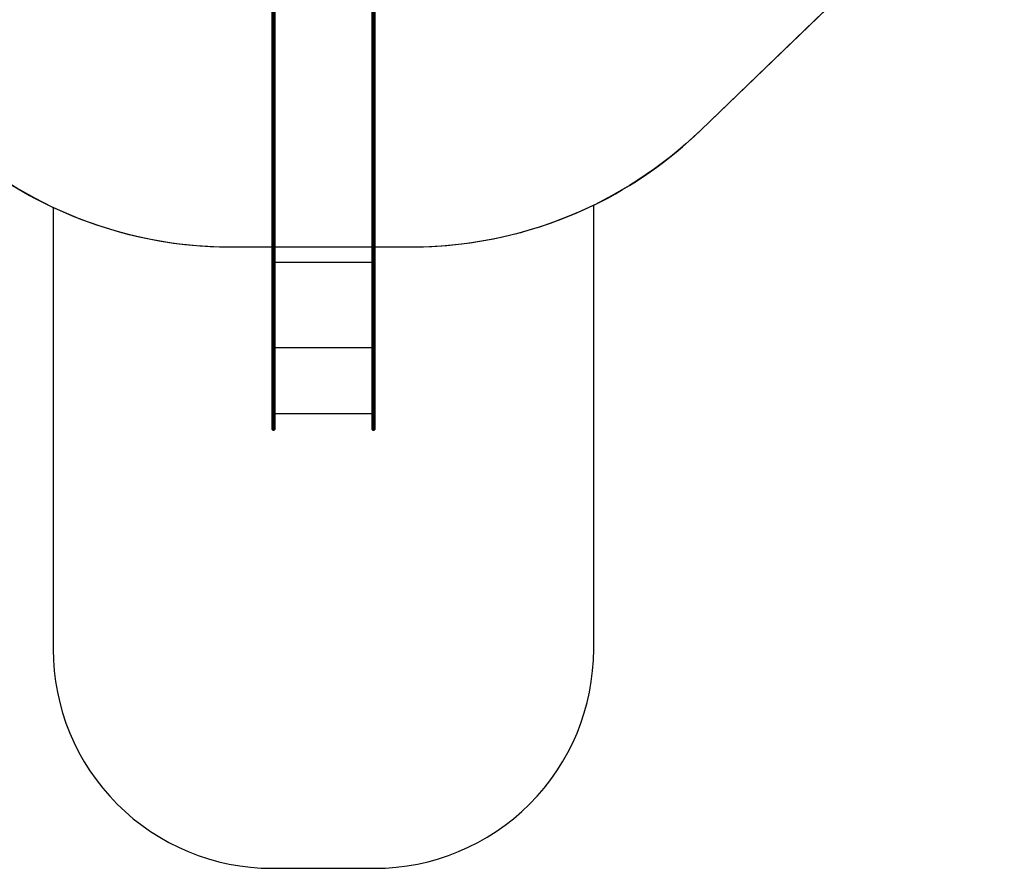
# Model space of a CAD drawing. Units: centimetres. Extents: x -1182 to 1081, y -2527 to -1124.
# Drawn here: x 141 to 591, y -2527 to -2139 of the extents above; entities that cross this region are included whole.
import ezdxf

# ---------------------------------------------------------------- set-up
doc = ezdxf.new("R2010")
doc.units = ezdxf.units.CM
doc.layers.add('VP-DIM', color=7, linetype='Continuous')
doc.layers.add('VP-HIC', color=6, linetype='Continuous')
doc.layers.add('VP-EQ', color=7, linetype='Continuous', true_color=0x8a3492)
doc.dimstyles.new('ISO-25', dxfattribs={"dimtxt": 2.5, "dimasz": 2.5, "dimexe": 1.25, "dimexo": 0.625, "dimtad": 1, "dimtxsty": 'Standard', "dimcen": 2.5, "dimadec": 0, "dimazin": 0, "dimtfac": 1, "dimtmove": 0, "dimatfit": 3, "dimfxl": 1, "dimarcsym": 0})

# ---------------------------------------------------------------- blocks, each defined once
blk = doc.blocks.new('*D78')
at = {"layer": 'Defpoints', "color": 0}
for p in [(-134.05, -1313.19), (279.74, -2526.69), (1061.14, -2526.69)]:
    blk.add_point(p, dxfattribs=at)
at = {"layer": 'VP-DIM', "color": 0, "lineweight": -2}
for p, q in [((991.14, -1313.19), (1081.14, -1313.19)), ((1061.14, -1333.19), (1061.14, -1879.94)), ((1061.14, -2506.69), (1061.14, -1959.94)), ((991.14, -2526.69), (1081.14, -2526.69))]:
    blk.add_line(p, q, dxfattribs=at)
at = {"layer": 'VP-DIM', "color": 0}
for points in [[(1064.48, -1333.19), (1057.81, -1333.19), (1061.14, -1313.19)], [(1057.81, -2506.69), (1064.48, -2506.69), (1061.14, -2526.69)]]:
    blk.add_solid(points, dxfattribs=at)
at = {"layer": 'VP-DIM', "color": 0, "linetype": 'ByBlock', "insert": (1061.14, -1919.94), "char_height": 20, "attachment_point": 5, "rotation": 90}
blk.add_mtext('1214', dxfattribs=at)
blk = doc.blocks.new('*D79')
at = {"layer": 'Defpoints', "color": 0}
for p in [(-205.1, -1516.92), (302.54, -2326.69), (968.02, -2326.69)]:
    blk.add_point(p, dxfattribs=at)
at = {"layer": 'VP-DIM', "color": 0, "lineweight": -2}
for p, q in [((898.02, -1516.92), (988.02, -1516.92)), ((968.02, -1536.92), (968.02, -1890.14)), ((968.02, -2306.69), (968.02, -1953.47)), ((898.02, -2326.69), (988.02, -2326.69))]:
    blk.add_line(p, q, dxfattribs=at)
at = {"layer": 'VP-DIM', "color": 0}
for points in [[(971.36, -1536.92), (964.69, -1536.92), (968.02, -1516.92)], [(964.69, -2306.69), (971.36, -2306.69), (968.02, -2326.69)]]:
    blk.add_solid(points, dxfattribs=at)
at = {"layer": 'VP-DIM', "color": 0, "linetype": 'ByBlock', "insert": (968.02, -1921.81), "char_height": 20, "attachment_point": 5, "rotation": 90}
blk.add_mtext('810', dxfattribs=at)
blk = doc.blocks.new('3031-1-X1_')
at = {"color": 7, "linetype": 'Continuous', "lineweight": 25}
for p, q in [((2147.49, -1489.26), (2147.49, -1276.02)), ((2148.69, -1275.89), (2148.69, -1489.26)), ((2101.89, -1489.26), (2101.89, -1336.01)), ((2102.19, -1336.2), (2102.19, -1489.45)), ((2102.79, -1489.45), (2102.79, -1336.2)), ((2103.09, -1336.01), (2103.09, -1489.26)), ((2101.89, -1520.67), (2101.89, -1489.26)), ((2102.19, -1489.45), (2102.79, -1489.45)), ((2102.19, -1489.45), (2102.19, -1520.71)), ((2102.79, -1520.71), (2102.79, -1489.45)), ((2103.09, -1489.26), (2103.09, -1520.67)), ((2147.49, -1520.67), (2147.49, -1489.26)), ((2148.39, -1489.45), (2147.79, -1489.45)), ((2147.79, -1489.45), (2147.79, -1520.71)), ((2148.39, -1520.71), (2148.39, -1489.45)), ((2148.69, -1489.26), (2148.69, -1520.67)), ((2101.89, -1531.89), (2101.89, -1520.67)), ((2102.19, -1520.71), (2102.79, -1520.71)), ((2102.19, -1520.71), (2102.19, -1531.93)), ((2102.79, -1531.93), (2102.79, -1520.71)), ((2103.09, -1520.67), (2103.09, -1531.89)), ((2147.49, -1531.89), (2147.49, -1520.67)), ((2148.39, -1520.71), (2147.79, -1520.71)), ((2147.79, -1520.71), (2147.79, -1531.93)), ((2148.39, -1531.93), (2148.39, -1520.71)), ((2148.69, -1520.67), (2148.69, -1531.89)), ((2101.89, -1531.89), (2101.89, -1531.9)), ((2101.89, -1538), (2101.89, -1531.9)), ((2102.19, -1531.93), (2102.79, -1531.93)), ((2102.19, -1531.93), (2102.19, -1531.93)), ((2102.79, -1531.93), (2102.19, -1531.93)), ((2102.79, -1531.93), (2102.79, -1531.93)), ((2103.09, -1531.9), (2103.09, -1531.89)), ((2103.09, -1531.9), (2103.09, -1538)), ((2147.49, -1531.89), (2147.49, -1531.9)), ((2147.49, -1538), (2147.49, -1531.9)), ((2147.79, -1531.93), (2148.39, -1531.93)), ((2147.79, -1531.93), (2147.79, -1531.93)), ((2148.39, -1531.93), (2147.79, -1531.93)), ((2148.39, -1531.93), (2148.39, -1531.93)), ((2148.69, -1531.9), (2148.69, -1531.89)), ((2148.69, -1531.9), (2148.69, -1538)), ((2102.19, -1538.3), (2102.79, -1538.3)), ((2147.79, -1538.3), (2148.39, -1538.3))]:
    blk.add_line(p, q, dxfattribs=at)
at = {"color": 8, "linetype": 'Continuous', "lineweight": 25}
for p, q in [((2147.79, -1275.99), (2147.79, -1489.45)), ((2148.39, -1489.45), (2148.39, -1275.92)), ((2147.49, -1461.78), (2103.09, -1461.78)), ((2147.49, -1500.7), (2103.09, -1500.7)), ((2147.49, -1500.7), (2103.09, -1500.7)), ((2102.19, -1531.93), (2102.19, -1538.3)), ((2102.79, -1538.3), (2102.79, -1531.93)), ((2147.49, -1530.78), (2103.09, -1530.78)), ((2147.49, -1530.78), (2103.09, -1530.78)), ((2147.79, -1531.93), (2147.79, -1538.3)), ((2148.39, -1538.3), (2148.39, -1531.93))]:
    blk.add_line(p, q, dxfattribs=at)
at = {"color": 7, "linetype": 'Continuous', "lineweight": 25, "flags": 128}
for points in [[(2102.19, -1489.45), (2102.13, -1489.45), (2102.07, -1489.44), (2102.02, -1489.42), (2101.97, -1489.39), (2101.94, -1489.37), (2101.91, -1489.33), (2101.89, -1489.3), (2101.89, -1489.26)], [(2103.09, -1489.26), (2103.08, -1489.3), (2103.06, -1489.33), (2103.04, -1489.37), (2103, -1489.39), (2102.95, -1489.42), (2102.9, -1489.44), (2102.84, -1489.45), (2102.79, -1489.45)], [(2147.79, -1489.45), (2147.73, -1489.45), (2147.67, -1489.44), (2147.62, -1489.42), (2147.57, -1489.39), (2147.54, -1489.37), (2147.51, -1489.33), (2147.49, -1489.3), (2147.49, -1489.26)], [(2148.69, -1489.26), (2148.68, -1489.3), (2148.66, -1489.33), (2148.64, -1489.37), (2148.6, -1489.39), (2148.55, -1489.42), (2148.5, -1489.44), (2148.44, -1489.45), (2148.39, -1489.45)]]:
    blk.add_lwpolyline(points, dxfattribs=at)
at = {"color": 7, "linetype": 'Continuous', "lineweight": 25}
for centre, radius, start, end in [((2102.11, -1520.06), 0.647, 249.5432, 276.5735), ((2102.86, -1520.06), 0.646, 263.425, 290.4594), ((2147.71, -1520.06), 0.647, 249.5459, 276.5707), ((2148.46, -1520.06), 0.647, 263.4277, 290.4556), ((2102.11, -1531.29), 0.647, 249.5605, 276.5561), ((2102.11, -1531.22), 0.714, 251.5824, 275.9722), ((2102.86, -1531.29), 0.647, 263.4423, 290.4421), ((2102.86, -1531.22), 0.714, 264.0264, 288.42), ((2147.71, -1531.29), 0.648, 249.5632, 276.5534), ((2147.71, -1531.22), 0.714, 251.5848, 275.9697), ((2148.46, -1531.29), 0.647, 263.4451, 290.4383), ((2148.46, -1531.22), 0.714, 264.0289, 288.4165), ((2102.19, -1538), 0.3, 180, 270), ((2102.79, -1538), 0.3, 270, 0), ((2147.79, -1538), 0.3, 180, 270), ((2148.39, -1538), 0.3, 270, 0)]:
    blk.add_arc(centre, radius, start, end, dxfattribs=at)
blk = doc.blocks.new('3031-1-X1_2d')
at = {"layer": 'VP-EQ', "color": 0, "linetype": 'ByBlock', "lineweight": -2}
blk.add_lwpolyline([(-411.95, -1919.73, 0.303386), (-254.88, -2024.7), (-222.43, -2024.7, 0.377779), (-53.78, -2173.34), (27.24, -2173.34, 0.083788), (83.03, -2163.92, 0.127624), (156.34, -2225.03), (156.34, -2426.69, 0.414214), (256.34, -2526.69), (303.14, -2526.69, 0.414214), (403.14, -2426.69), (403.14, -2223.98, 0.078906), (451.96, -2189.79), (513.62, -2130.18), (580.51, -2130.18, 0.414214), (730.51, -1980.18)], format="xyb", dxfattribs=at)
blk.add_blockref('3031-1-X1_', (-1845.54, -788.39), dxfattribs=at)

msp = doc.modelspace()

# ---------------------------------------------------------------- linework, layer by layer
at = {"layer": 'VP-HIC', "color": 5, "linetype": 'ByBlock', "lineweight": -2}
msp.add_lwpolyline([(582.57, -1998.27, -0.181474), (525.3, -2118.89), (451.96, -2189.79, -0.194439), (319.96, -2243.18), (237.5, -2243.21, -0.414638), (47.44, -2052.99), (47.51, -1997.6, 0.288881), (236.82, -2117.28), (392.93, -2117.48, 0.288921)], format="xyb", close=True, dxfattribs=at)
at = {"layer": 'VP-HIC', "color": 1, "linetype": 'ByBlock', "lineweight": -2}
msp.add_lwpolyline([(156.34, -2225.03), (156.34, -2426.69, 0.414214), (256.34, -2526.69), (303.14, -2526.69, 0.414214), (403.14, -2426.69), (403.14, -2223.98, -0.113787), (319.96, -2243.18), (237.5, -2243.21, -0.110774)], format="xyb", close=True, dxfattribs=at)

# ---------------------------------------------------------------- block references
at = {"layer": 'VP-EQ', "color": 0, "linetype": 'ByBlock', "lineweight": -2}
msp.add_blockref('3031-1-X1_2d', (0, 0), dxfattribs=at)

# ---------------------------------------------------------------- dimensions: what is measured, and where the dimension line sits
at = {"layer": 'VP-DIM', "color": 0}
for base, p1, p2, picture, middle in [((1061.1419, -2526.6923), (-134.0511, -1313.1905), (279.7419, -2526.6923), '*D78', (1061.1419, -1919.9414)), ((968.02, -2326.69), (-205.1, -1516.92), (302.54, -2326.69), '*D79', (968.02, -1921.81))]:
    dim = msp.add_linear_dim(base=base, p1=p1, p2=p2, angle=90, dimstyle='ISO-25', override={"dimtxt": 20, "dimasz": 20, "dimexe": 20, "dimexo": 50, "dimgap": 10, "dimtad": 0, "dimdec": 0, "dimzin": 1, "dimadec": 2, "dimfxl": 70, "dimfxlon": 1, "dimtzin": 1}, dxfattribs=at)
    dim.commit()
    dim.dimension.update_dxf_attribs({"geometry": picture, "text_midpoint": middle})

doc.saveas('drawing.dxf')
